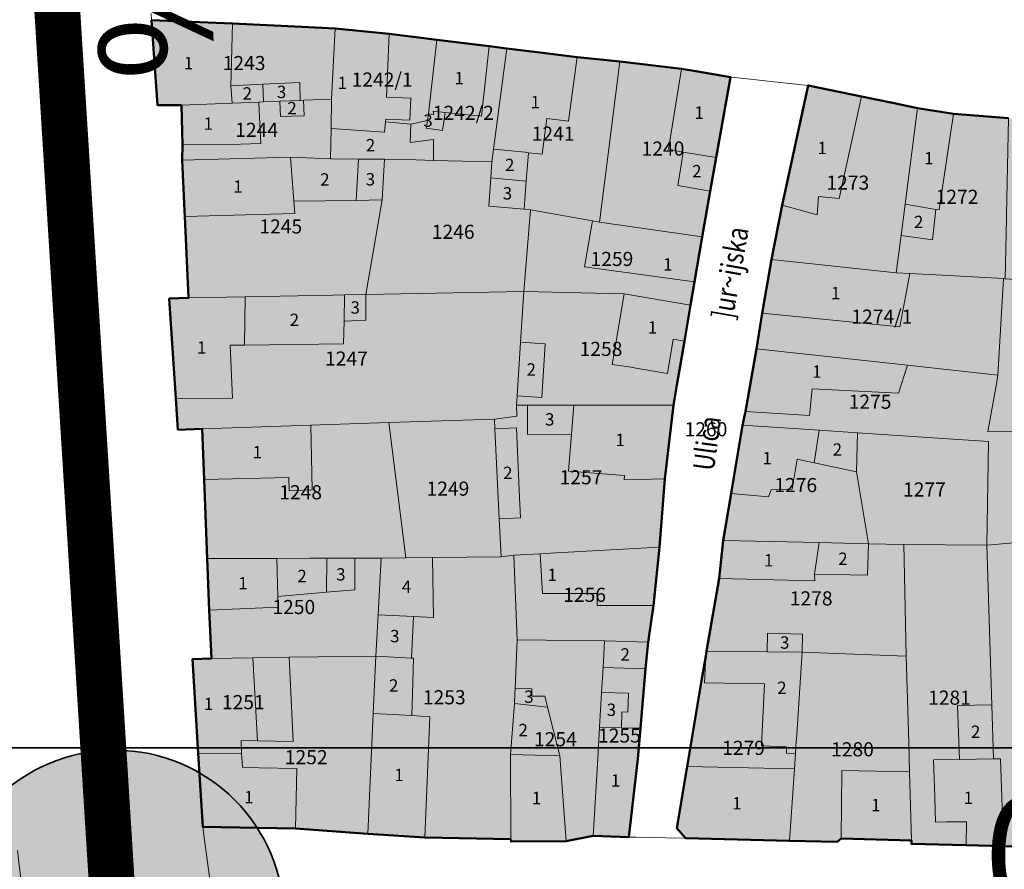
# Model space of a CAD drawing. Units: millimetres. Extents: x 7425750 to 7446347, y 5083608 to 5091000.
# Drawn here: x 7428811 to 7428951, y 5087983 to 5088103 of the extents above; entities that cross this region are included whole.
import ezdxf
from ezdxf.enums import TextEntityAlignment as Align

# ---------------------------------------------------------------- set-up
doc = ezdxf.new("R2010")
doc.units = ezdxf.units.MM
for name, color, linetype, lineweight in [('0 Regulaciona linija', 204, 'Continuous', 50), ('dj-nagib', 7, 'Continuous', 35), ('dj-nivelacija', 5, 'Continuous', 35), ('Senta_DeoParcele_1_1', 252, 'Continuous', 9), ('Senta_Parcela_1', 250, 'Continuous', 9)]:
    doc.layers.add(name, color=color, linetype=linetype, lineweight=lineweight)
for name, color, linetype in [('GLAVNA NASELJSKA SAOBRACAJNICA', 251, 'Continuous'), ('GRANICA BLOKA', 150, 'Continuous'), ('N - PORODICNO STANOVANJE', 2, 'Continuous'), ('Naziv ulice', 7, 'Continuous'), ('ortofoto 10', 7, 'Continuous'), ('Senta_Parcela_1Anno', 252, 'Continuous')]:
    doc.layers.add(name, color=color, linetype=linetype)
doc.layers.add('ortofoto 40', color=7, linetype='Continuous', transparency=0.5)
doc.layers.add('Senta_DeoParcele_1Anno', color=7, linetype='Continuous', true_color=0x42e63b)
doc.layers.get('0').off()
doc.styles.add('Arial', font='arial_0.ttf')
doc.styles.add('GEODEZIJA', font='yusimc.shx')
doc.styles.get("Standard").update_dxf_attribs({"font": 'yuchlv.TTF'})
picture_1 = doc.add_image_def('image1.tif', size_in_pixel=(5625, 7500))
picture_2 = doc.add_image_def('image19.tif', size_in_pixel=(7500, 5000))
picture_3 = doc.add_image_def('image26.tif', size_in_pixel=(7500, 5000))
picture_4 = doc.add_image_def('image52.tif', size_in_pixel=(5625, 7500))

# ---------------------------------------------------------------- blocks, each defined once
blk = doc.blocks.new('ulica')
at = {"layer": 'Naziv ulice', "linetype": 'Continuous', "width": 0.8}
for s, rotation, p in [(']ur~ijska', 80, (-408, 368.89)), ('Ulica', 82, (-410.7, 347.44))]:
    blk.add_text(s, height=3, rotation=rotation, dxfattribs=at).set_placement(p)
blk = doc.blocks.new('0K')
h = blk.add_hatch(color=7)
h.dxf.hatch_style = 1
h.paths.add_polyline_path([(0, 2), (0, 0), (2, 0, 0.414214)])
h.paths.add_polyline_path([(0, 0), (-2, 0, 0.414214), (0, -2)])
at = {"true_color": 0xffffff}
h = blk.add_hatch(color=7, dxfattribs=at)
h.dxf.hatch_style = 1
h.paths.add_polyline_path([(0, 2, 0.414214), (-2, 0), (0, 0)])
h.paths.add_polyline_path([(2, 0), (0, 0), (0, -2, 0.414214)])
at = {"color": 7, "linetype": 'Continuous'}
for p, q in [((0, -3), (0, 3)), ((-3, 0), (3, 0))]:
    blk.add_line(p, q, dxfattribs=at)
blk.add_circle((0, 0), 2, dxfattribs=at)
at = {"linetype": 'Continuous'}
blk.add_attdef('KOTA', (3.008, 0.727), '', height=3, dxfattribs=at)
at = {"color": 176, "linetype": 'Continuous', "true_color": 0x000085}
blk.add_attdef('VISINA', (3.008, -3.023), '', height=2, rotation=0, dxfattribs=at)
blk = doc.blocks.new('nagib_l')
for p, q in [((-10, 0), (-6.061, 0.695)), ((-6.061, -0.695), (-6.061, 0.695)), ((-6.061, 0), (10, 0))]:
    blk.add_line(p, q)
blk.add_lwpolyline([(-10, 0, 0, 1.39, 0), (-6.061, 0, 1.39, 1.39, 0)], format="xyseb")
at = {"style": 'GEODEZIJA'}
blk.add_text('%', height=2, dxfattribs=at).set_placement((4.939, 0.5))
blk.add_attdef('%', text='', height=2, dxfattribs=at).set_placement((3.624, 0.5), align=Align.RIGHT)
blk.add_attdef('DUZINA', text='', height=2, dxfattribs=at).set_placement((1.97, -2.5), align=Align.CENTER)

msp = doc.modelspace()

# ---------------------------------------------------------------- hatches: boundary and pattern name
at = {"layer": 'N - PORODICNO STANOVANJE'}
h = msp.add_hatch(color=256, dxfattribs=at)
h.dxf.hatch_style = 1
h.paths.add_polyline_path([(7428829.68, 5088103.2), (7428841.14, 5088102.69), (7428851, 5088102.22), (7428855.73, 5088102), (7428863.38, 5088101.25), (7428867.17, 5088100.78), (7428870.16, 5088100.39), (7428877.57, 5088099.5), (7428880.07, 5088099.17), (7428884.75, 5088098.6), (7428887.04, 5088098.31), (7428890.02, 5088097.93), (7428896.08, 5088097.32), (7428904.82, 5088096.3), (7428906.85, 5088095.95), (7428911.78, 5088095.1), (7428909.76, 5088083.72), (7428908.91, 5088078.91), (7428907.76, 5088072.45), (7428906.69, 5088066.06), (7428906.13, 5088062.75), (7428905.26, 5088057.66), (7428904.19, 5088051.44), (7428903.7, 5088048.57), (7428902.49, 5088038.15), (7428901.73, 5088028.45), (7428900.89, 5088020.15), (7428900.12, 5088014.95), (7428899.75, 5088011.21), (7428899.02, 5088002.75), (7428898.64, 5087998.4), (7428897.36, 5087987.33), (7428892.33, 5087987.48), (7428888.47, 5087986.73), (7428880.67, 5087986.69), (7428880.62, 5087987.01), (7428868.46, 5087987.26), (7428860.36, 5087987.77), (7428850.11, 5087988.52), (7428836.94, 5087988.8), (7428836.31, 5087999.16), (7428835.49, 5088012.56), (7428838.16, 5088012.65), (7428837.87, 5088019.51), (7428837.57, 5088026.82), (7428837.14, 5088038.03), (7428836.87, 5088045.24), (7428833.43, 5088045.1), (7428833.14, 5088049.53), (7428832.2, 5088063.7), (7428834.94, 5088063.8), (7428834.41, 5088075.35), (7428834.37, 5088076.11), (7428834.32, 5088077.25), (7428834.04, 5088083.33), (7428834.07, 5088085.51), (7428833.91, 5088091.11), (7428830.51, 5088091.14)])
h = msp.add_hatch(color=256, dxfattribs=at)
h.dxf.hatch_style = 1
h.paths.add_polyline_path([(7428922.79, 5088093.94), (7428930.35, 5088092.36), (7428934.98, 5088091.39), (7428938.3, 5088090.7), (7428943.41, 5088089.92), (7428951.22, 5088089.29), (7428956.38, 5088088.88), (7428963.64, 5088088.3), (7428970.57, 5088088.15), (7428975.12, 5088087.76), (7428979.08, 5088087.42), (7428986.47, 5088087.06), (7428994.41, 5088086.49), (7429001.93, 5088085.51), (7429004.2, 5088085.29), (7429006.36, 5088085.27), (7429015.66, 5088085.22), (7429023.16, 5088084.9), (7429025.25, 5088084.79), (7429037.21, 5088083.94), (7429045, 5088083.56), (7429050.9, 5088083.12), (7429061.65, 5088082.25), (7429062.65, 5088082.17), (7429063.09, 5088082.13), (7429063.7, 5088082.08), (7429072.05, 5088080.78), (7429073.5, 5088080.56), (7429077.13, 5088079.99), (7429078.11, 5088079.84), (7429084.97, 5088078.77), (7429084.92, 5088078.42), (7429094.79, 5088077.37), (7429100.41, 5088076.41), (7429107.81, 5088075.14), (7429115.79, 5088073.77), (7429123.26, 5088072.78), (7429130.37, 5088071.84), (7429139.74, 5088070.46), (7429143.7, 5088069.89), (7429151.58, 5088068.62), (7429156.59, 5088067.91), (7429166.27, 5088066.38), (7429168.88, 5088066.21), (7429174.41, 5088065.12), (7429176.36, 5088064.73), (7429189.45, 5088063.39), (7429198.01, 5088062.13), (7429210.15, 5088061.71), (7429217.74, 5088061.2), (7429230.86, 5088061.53), (7429236.2, 5088062.01), (7429243.59, 5088061.75), (7429251.89, 5088061.02), (7429263.62, 5088059.99), (7429273.99, 5088057.85), (7429276.16, 5088057.41), (7429283.94, 5088055.8), (7429287.64, 5088054.8), (7429296.99, 5088052.26), (7429298.932, 5088051.745), (7429303.116, 5088050.636), (7429313.096, 5088047.991), (7429318.278, 5088046.618), (7429324.27, 5088045.03), (7429326.84, 5088044.66), (7429329.07, 5088043.72), (7429330.22, 5088042.07), (7429327.92, 5088025.75), (7429326.87, 5088018.48), (7429326.99, 5088017.26), (7429326.61, 5088013.84), (7429326.44, 5088012.31), (7429324.72, 5087996.69), (7429324.92, 5087996.67), (7429324.55, 5087991.78), (7429324.31, 5087988.77), (7429323.52, 5087976.56), (7429323.38, 5087976.58), (7429322.36, 5087966.72), (7429321.54, 5087958.96), (7429319.94, 5087957.84), (7429314.33, 5087959.02), (7429298.3, 5087962.38), (7429294.37, 5087963.21), (7429286.58, 5087964.61), (7429280.79, 5087965.85), (7429268.77, 5087968.07), (7429265.74, 5087968.63), (7429256.37, 5087970.3), (7429247.17, 5087971.84), (7429238.63, 5087973.27), (7429236.33, 5087973.65), (7429228.44, 5087974.95), (7429219.51, 5087975.65), (7429213.85, 5087976.1), (7429204.08, 5087976.62), (7429196.46, 5087977.15), (7429187.55, 5087977.78), (7429178.55, 5087978.49), (7429174.72, 5087978.8), (7429142.67, 5087980.61), (7429134.54, 5087981), (7429133.576, 5087981.045), (7429130.28, 5087981.2), (7429116.32, 5087981.87), (7429111.64, 5087982.09), (7429100.76, 5087982.37), (7429096.06, 5087982.49), (7429096.07, 5087982.67), (7429088.22, 5087983.06), (7429079.83, 5087983.54), (7429079.76, 5087982.94), (7429070.65, 5087983.17), (7429067.79, 5087983.22), (7429059.63, 5087983.42), (7429057.33, 5087983.48), (7429053.07, 5087983.58), (7429044.77, 5087983.75), (7429041.61, 5087983.81), (7429031.3, 5087984.07), (7429028.9, 5087984.14), (7429019.66, 5087984.37), (7429011.41, 5087984.58), (7429008.32, 5087984.68), (7429005.4, 5087984.74), (7428996.35, 5087984.97), (7428989.35, 5087985.11), (7428988.35, 5087985.13), (7428981.47, 5087985.33), (7428971.43, 5087985.56), (7428966.81, 5087985.62), (7428966.77, 5087986.62), (7428959.17, 5087986.4), (7428958.84, 5087985.8), (7428950.51, 5087986.03), (7428945.2, 5087986.16), (7428937.44, 5087986.35), (7428937.45, 5087986.82), (7428927.47, 5087987.12), (7428926.92, 5087986.64), (7428920.15, 5087986.78), (7428905.42, 5087987.15), (7428904.16, 5087988.58), (7428905.63, 5087997.33), (7428907.77, 5088010.04), (7428908.27, 5088012.96), (7428908.39, 5088013.68), (7428910.16, 5088023.98), (7428910.76, 5088029.39), (7428911.88, 5088036.03), (7428913.51, 5088045.74), (7428913.91, 5088047.7), (7428915.46, 5088056.59), (7428916.26, 5088061.62), (7428917.58, 5088069.26), (7428919.11, 5088076.96)])

# ---------------------------------------------------------------- linework, layer by layer
at = {"layer": '0 Regulaciona linija'}
msp.add_lwpolyline([(7428829.68, 5088103.2), (7428841.14, 5088102.69), (7428851, 5088102.22), (7428855.73, 5088102), (7428863.38, 5088101.25), (7428867.17, 5088100.78), (7428870.16, 5088100.39), (7428877.57, 5088099.5), (7428880.07, 5088099.17), (7428884.75, 5088098.6), (7428887.04, 5088098.31), (7428890.02, 5088097.93), (7428896.08, 5088097.32), (7428904.82, 5088096.3), (7428906.85, 5088095.95), (7428911.78, 5088095.1), (7428909.76, 5088083.72), (7428908.91, 5088078.91), (7428907.76, 5088072.45), (7428906.69, 5088066.06), (7428906.13, 5088062.75), (7428905.26, 5088057.66), (7428904.19, 5088051.44), (7428903.7, 5088048.57), (7428902.49, 5088038.15), (7428901.73, 5088028.45), (7428900.89, 5088020.15), (7428900.12, 5088014.95), (7428899.75, 5088011.21), (7428899.02, 5088002.75), (7428898.64, 5087998.4), (7428897.36, 5087987.33), (7428892.33, 5087987.48), (7428888.47, 5087986.73), (7428880.67, 5087986.69), (7428880.62, 5087987.01), (7428868.46, 5087987.26), (7428860.36, 5087987.77), (7428850.11, 5087988.52), (7428836.94, 5087988.8), (7428836.31, 5087999.16), (7428835.49, 5088012.56), (7428838.16, 5088012.65), (7428837.87, 5088019.51), (7428837.57, 5088026.82), (7428837.14, 5088038.03), (7428836.87, 5088045.24), (7428833.43, 5088045.1), (7428833.14, 5088049.53), (7428832.2, 5088063.7), (7428834.94, 5088063.8), (7428834.41, 5088075.35), (7428834.37, 5088076.11), (7428834.32, 5088077.25), (7428834.04, 5088083.33), (7428834.07, 5088085.51), (7428833.91, 5088091.11), (7428830.51, 5088091.14)], close=True, dxfattribs=at)
msp.add_lwpolyline([(7428958.84, 5087985.8), (7428950.51, 5087986.03), (7428945.2, 5087986.16), (7428937.44, 5087986.35), (7428937.45, 5087986.82), (7428927.47, 5087987.12), (7428926.92, 5087986.64), (7428920.15, 5087986.78), (7428905.42, 5087987.15), (7428904.16, 5087988.58), (7428905.63, 5087997.33), (7428907.77, 5088010.04), (7428908.27, 5088012.96), (7428908.39, 5088013.68), (7428910.16, 5088023.98), (7428910.76, 5088029.39), (7428911.88, 5088036.03), (7428913.51, 5088045.74), (7428913.91, 5088047.7), (7428915.46, 5088056.59), (7428916.26, 5088061.62), (7428917.58, 5088069.26), (7428919.11, 5088076.96), (7428922.79, 5088093.94), (7428930.35, 5088092.36), (7428934.98, 5088091.39), (7428938.3, 5088090.7), (7428943.41, 5088089.92), (7428951.22, 5088089.29)], dxfattribs=at)
at = {"layer": 'GLAVNA NASELJSKA SAOBRACAJNICA', "const_width": 6.5}
msp.add_lwpolyline([(7428824.504, 5087973.352), (7428814.58, 5088132.241), (7428807.266, 5088303.707), (7428803.069, 5088409.875), (7428799.906, 5088515.106), (7428801.474, 5088538.081), (7428814.011, 5088588.209)], dxfattribs=at)
at = {"layer": 'GRANICA BLOKA', "ltscale": 2, "const_width": 1}
msp.add_lwpolyline([(7428824.491, 5087976.709), (7428816.079, 5088110.569), (7428806.326, 5088332.023), (7428899.935, 5088307.723), (7428966.622, 5088278.227), (7429246.032, 5088201.16), (7429342.036, 5088174.712), (7429351.748, 5088173.127), (7429356.307, 5088170.749), (7429348.972, 5088133.13), (7429342.866, 5088077.7), (7429339.005, 5088043.299), (7429332.537, 5087999.551), (7429329.456, 5087969.442), (7429325.187, 5087947.448)], dxfattribs=at)
at = {"layer": 'Senta_DeoParcele_1_1'}
for points in [[(7428840.92, 5088093.88), (7428841.1, 5088091.41), (7428833.91, 5088091.11), (7428830.51, 5088091.14), (7428829.68, 5088103.2), (7428841.14, 5088102.69)], [(7428862.87, 5088088.75), (7428862.71, 5088087.29), (7428855.14, 5088087.83), (7428855.22, 5088092), (7428855.73, 5088102), (7428863.38, 5088101.25), (7428863.013, 5088092.257), (7428866.45, 5088092.12), (7428866.3, 5088089.02), (7428862.887, 5088089.16)], [(7428871.33, 5088090.08), (7428869.62, 5088090.27), (7428869.71, 5088089.8), (7428868.96, 5088089.89), (7428870.16, 5088100.39), (7428877.57, 5088099.5), (7428876.48, 5088089.57)], [(7428883.14, 5088084.39), (7428882.68, 5088084.44), (7428878.18, 5088084.9), (7428880.07, 5088099.17), (7428884.75, 5088098.6), (7428887.04, 5088098.31), (7428890.02, 5088097.93), (7428889.09, 5088090.99), (7428888.8, 5088088.84), (7428885.75, 5088089.26), (7428885.06, 5088084.19)], [(7428909.76, 5088083.72), (7428905.07, 5088084.48), (7428903.01, 5088084.9), (7428904.82, 5088096.3), (7428906.85, 5088095.95), (7428911.78, 5088095.1)], [(7428845.56, 5088091.6), (7428844.91, 5088091.57), (7428841.1, 5088091.41), (7428840.92, 5088093.88), (7428845.45, 5088094.1)], [(7428850.76, 5088091.81), (7428847.87, 5088091.69), (7428845.56, 5088091.6), (7428845.45, 5088094.1), (7428850.69, 5088094.36)], [(7428930.35, 5088092.36), (7428927.19, 5088077.9), (7428924.26, 5088078.16), (7428924.06, 5088075.56), (7428919.11, 5088076.96), (7428922.79, 5088093.94)], [(7428833.91, 5088091.11), (7428841.1, 5088091.41), (7428844.91, 5088091.57), (7428845, 5088089.42), (7428845.16, 5088085.7), (7428842.32, 5088085.61), (7428834.07, 5088085.51)], [(7428847.87, 5088091.69), (7428850.76, 5088091.81), (7428851.23, 5088091.83), (7428851.32, 5088089.61), (7428847.96, 5088089.54)], [(7428940.91, 5088076.34), (7428936.55, 5088077.09), (7428938.3, 5088090.7), (7428943.41, 5088089.92), (7428941.38, 5088076.26)], [(7428871.33, 5088090.08), (7428870.96, 5088087.55), (7428868.64, 5088087.85), (7428868.81, 5088088.93), (7428868.96, 5088089.89), (7428869.71, 5088089.8), (7428869.62, 5088090.27)], [(7428862.74, 5088083.48), (7428859.04, 5088083.49), (7428855.06, 5088083.5), (7428855.14, 5088087.83), (7428862.71, 5088087.29), (7428862.87, 5088088.75), (7428866.44, 5088088.42), (7428866.36, 5088085.83), (7428869.69, 5088086.26), (7428869.69, 5088083.3), (7428866, 5088083.4)], [(7428849.86, 5088077.49), (7428849.98, 5088075.75), (7428834.41, 5088075.35), (7428834.37, 5088076.11), (7428834.32, 5088077.25), (7428834.04, 5088083.33), (7428849.41, 5088083.75)], [(7428855.06, 5088083.5), (7428859.04, 5088083.49), (7428858.7, 5088077.63), (7428849.86, 5088077.49), (7428849.41, 5088083.75)], [(7428883.14, 5088084.39), (7428882.82, 5088080.34), (7428877.79, 5088080.81), (7428877.94, 5088083.08), (7428878.18, 5088084.9), (7428882.68, 5088084.44)], [(7428909.76, 5088083.72), (7428908.91, 5088078.91), (7428904.34, 5088079.74), (7428904.6, 5088081.42), (7428905.07, 5088084.48)], [(7428862.74, 5088083.48), (7428862.4, 5088077.69), (7428858.7, 5088077.63), (7428859.04, 5088083.49)], [(7428882.82, 5088080.34), (7428882.51, 5088076.36), (7428877.53, 5088076.82), (7428877.79, 5088080.81)], [(7428940.91, 5088076.34), (7428940.42, 5088072.05), (7428935.98, 5088072.62), (7428936.55, 5088077.09)], [(7428907.76, 5088072.45), (7428906.69, 5088066.06), (7428891.07, 5088068.2), (7428892.23, 5088074.7), (7428893.22, 5088074.52)], [(7428937.2, 5088067.25), (7428935.78, 5088059.68), (7428916.26, 5088061.62), (7428917.58, 5088069.26), (7428935.3, 5088067.35)], [(7428856.99, 5088060.49), (7428856.89, 5088057.28), (7428842.85, 5088057.1), (7428842.95, 5088063.95), (7428855.38, 5088064.18), (7428857.06, 5088064.21)], [(7428856.99, 5088060.49), (7428857.06, 5088064.21), (7428860.08, 5088064.27), (7428860.09, 5088060.62)], [(7428906.13, 5088062.75), (7428905.26, 5088057.66), (7428903.68, 5088057.93), (7428902.85, 5088053.08), (7428898.35, 5088053.85), (7428897.72, 5088053.96), (7428894.99, 5088054.36), (7428895.22, 5088055.68), (7428896.7, 5088064.36)], [(7428842.85, 5088057.1), (7428840.83, 5088057.07), (7428841.16, 5088049.58), (7428833.14, 5088049.53), (7428832.2, 5088063.7), (7428834.94, 5088063.8), (7428842.95, 5088063.95)], [(7428885.51, 5088057.3), (7428885.03, 5088049.68), (7428881.53, 5088049.91), (7428882.02, 5088057.52)], [(7428936.89, 5088054.24), (7428935.6, 5088050.27), (7428923.37, 5088050.89), (7428922.99, 5088047.13), (7428913.91, 5088047.7), (7428915.46, 5088056.59)], [(7428889.25, 5088044.45), (7428883, 5088044.4), (7428883, 5088048.58), (7428889.58, 5088048.58)], [(7428889.25, 5088044.45), (7428889.58, 5088048.58), (7428903.7, 5088048.57), (7428902.49, 5088038.15), (7428896.7, 5088037.98), (7428896.75, 5088038.6), (7428888.83, 5088039.21)], [(7428852.27, 5088045.75), (7428852.47, 5088036.56), (7428849.21, 5088036.44), (7428849.14, 5088038.32), (7428837.14, 5088038.03), (7428836.87, 5088045.24)], [(7428882.01, 5088032.62), (7428878.99, 5088032.48), (7428878.38, 5088045.24), (7428881.43, 5088045.38), (7428881.83, 5088036.51)], [(7428924.37, 5088045.02), (7428923.67, 5088040.39), (7428921.24, 5088040.9), (7428920.52, 5088036.66), (7428917.54, 5088036.56), (7428917.2, 5088035.58), (7428911.88, 5088036.03), (7428913.51, 5088045.74)], [(7428923.67, 5088040.39), (7428924.37, 5088045.02), (7428929.82, 5088044.66), (7428929.68, 5088039.12)], [(7428924.36, 5088029.08), (7428923.72, 5088024.63), (7428923.73, 5088023.68), (7428910.16, 5088023.98), (7428910.76, 5088029.39)], [(7428901.73, 5088028.45), (7428900.89, 5088020.15), (7428892.86, 5088020.15), (7428892.86, 5088021.85), (7428889.78, 5088021.85), (7428885.12, 5088021.85), (7428884.8, 5088027.51), (7428887.04, 5088027.63)], [(7428923.72, 5088024.63), (7428924.36, 5088029.08), (7428931.35, 5088028.93), (7428931.22, 5088024.48)], [(7428847.59, 5088021.43), (7428847.63, 5088019.91), (7428837.87, 5088019.51), (7428837.57, 5088026.82), (7428847.46, 5088026.85)], [(7428854.5, 5088022.04), (7428847.59, 5088021.43), (7428847.46, 5088026.85), (7428852.06, 5088026.86), (7428854.56, 5088026.87)], [(7428854.5, 5088022.04), (7428854.56, 5088026.87), (7428858.53, 5088026.88), (7428858.51, 5088022.39)], [(7428866.84, 5088018.6), (7428861.82, 5088018.86), (7428862.25, 5088026.89), (7428865.73, 5088026.93), (7428869.52, 5088026.98), (7428869.68, 5088018.45)], [(7428866.84, 5088018.6), (7428866.54, 5088012.71), (7428861.5, 5088012.97), (7428861.82, 5088018.86)], [(7428900.12, 5088014.95), (7428899.75, 5088011.21), (7428893.71, 5088011.38), (7428893.93, 5088015.18)], [(7428921.95, 5088013.54), (7428917.01, 5088013.59), (7428917.02, 5088016.25), (7428922.02, 5088016.09)], [(7428842.45, 5087999.24), (7428836.31, 5087999.16), (7428835.49, 5088012.56), (7428838.16, 5088012.65), (7428844.05, 5088012.74), (7428844.73, 5088000.98), (7428842.38, 5088001.03)], [(7428866.54, 5088012.71), (7428866.84, 5088012.69), (7428866.68, 5088007.59), (7428866.59, 5088004.59), (7428861.13, 5088004.87), (7428861.5, 5088012.97)], [(7428917.01, 5088013.59), (7428921.95, 5088013.54), (7428921.13, 5088001.18), (7428921.12, 5088000.93), (7428921.06, 5088000.09), (7428921, 5087999.19), (7428919.72, 5087999.23), (7428919.75, 5088000.13), (7428916.17, 5088000.25), (7428916.23, 5088001.35), (7428916.63, 5088009.08), (7428908.08, 5088009.18), (7428908.27, 5088012.96), (7428908.39, 5088013.68)], [(7428885.85, 5088005.76), (7428881.14, 5088006.25), (7428881.2, 5088007.65), (7428881.23, 5088008.42), (7428883.6, 5088008.33), (7428883.63, 5088007.33), (7428885.46, 5088007.3)], [(7428896.32, 5088002.83), (7428893.22, 5088002.93), (7428893.51, 5088007.85), (7428897.32, 5088007.74), (7428897.24, 5088005.06), (7428896.39, 5088005.08)], [(7428885.85, 5088005.76), (7428887.59, 5087998.84), (7428880.61, 5087999.05), (7428881.14, 5088006.25)], [(7428949.09, 5087998.44), (7428944.28, 5087998.35), (7428944, 5088005.98), (7428948.84, 5088006.1)], [(7428866.59, 5088004.59), (7428869.16, 5088004.4), (7428868.46, 5087987.26), (7428860.36, 5087987.77), (7428861.13, 5088004.87)], [(7428896.32, 5088002.83), (7428899.02, 5088002.75), (7428898.64, 5087998.4), (7428897.36, 5087987.33), (7428892.33, 5087987.48), (7428892.96, 5087998.46), (7428893.22, 5088002.93)], [(7428836.31, 5087999.16), (7428842.45, 5087999.24), (7428842.58, 5087997.23), (7428844.93, 5087997.16), (7428850.27, 5087997.07), (7428850.11, 5087988.52), (7428836.94, 5087988.8)], [(7428887.59, 5087998.84), (7428888.47, 5087986.73), (7428880.67, 5087986.69), (7428880.62, 5087987.01), (7428880.61, 5087999.05)], [(7428944.28, 5087998.35), (7428949.09, 5087998.44), (7428950.08, 5087998.42), (7428950.51, 5087986.03), (7428945.2, 5087986.16), (7428945.28, 5087989.5), (7428942.41, 5087989.47), (7428940.86, 5087989.46), (7428940.75, 5087993), (7428940.58, 5087998.28)], [(7428920.86, 5087997), (7428920.15, 5087986.78), (7428905.42, 5087987.15), (7428904.16, 5087988.58), (7428905.63, 5087997.33)], [(7428937.18, 5087996.58), (7428937.45, 5087986.82), (7428927.47, 5087987.12), (7428927.56, 5087996.79)]]:
    msp.add_lwpolyline(points, close=True, dxfattribs=at)
at = {"layer": 'Senta_Parcela_1'}
for points in [[(7428951.22, 5088089.29), (7428943.41, 5088089.92), (7428938.3, 5088090.7), (7428934.98, 5088091.39), (7428930.35, 5088092.36), (7428922.79, 5088093.94), (7428921.49, 5088094.08), (7428912.82, 5088094.99), (7428911.78, 5088095.1), (7428906.85, 5088095.95), (7428904.82, 5088096.3), (7428896.08, 5088097.32), (7428890.02, 5088097.93), (7428887.04, 5088098.31), (7428884.75, 5088098.6), (7428880.07, 5088099.17), (7428877.57, 5088099.5), (7428870.16, 5088100.39), (7428867.17, 5088100.78), (7428863.38, 5088101.25), (7428855.73, 5088102), (7428851, 5088102.22), (7428841.14, 5088102.69), (7428829.68, 5088103.2), (7428829.61, 5088104.15)], [(7428829.61, 5088104.15), (7428829.68, 5088103.2), (7428830.51, 5088091.14), (7428833.91, 5088091.11), (7428834.07, 5088085.51), (7428834.04, 5088083.33), (7428834.32, 5088077.25), (7428834.37, 5088076.11), (7428834.41, 5088075.35), (7428834.94, 5088063.8), (7428832.2, 5088063.7), (7428833.14, 5088049.53), (7428833.43, 5088045.1), (7428836.87, 5088045.24), (7428837.14, 5088038.03), (7428837.57, 5088026.82), (7428837.87, 5088019.51), (7428838.16, 5088012.65), (7428835.49, 5088012.56), (7428836.31, 5087999.16), (7428836.94, 5087988.8), (7428837.15, 5087987.23), (7428837.43, 5087985.19), (7428837.71, 5087983.05), (7428838.26, 5087979.01)], [(7428838.26, 5087979.01), (7428837.71, 5087983.05), (7428837.43, 5087985.19), (7428837.15, 5087987.23), (7428836.94, 5087988.8), (7428850.11, 5087988.52), (7428860.36, 5087987.77), (7428868.46, 5087987.26), (7428880.62, 5087987.01), (7428880.67, 5087986.69), (7428888.47, 5087986.73), (7428892.33, 5087987.48), (7428897.36, 5087987.33), (7428898.39, 5087987.31), (7428902.57, 5087987.22), (7428905.42, 5087987.15), (7428920.15, 5087986.78), (7428926.92, 5087986.64), (7428927.47, 5087987.12), (7428937.45, 5087986.82), (7428937.44, 5087986.35), (7428945.2, 5087986.16), (7428950.51, 5087986.03), (7428958.84, 5087985.8)], [(7428810.69, 5087985.41), (7428812.79, 5087967.24), (7428812.97, 5087965.69), (7428797.49, 5087965.73)], [(7428812.79, 5087967.24), (7428810.69, 5087985.41)]]:
    msp.add_lwpolyline(points, dxfattribs=at)
for points in [[(7428855.73, 5088102), (7428855.22, 5088092), (7428851.23, 5088091.83), (7428850.76, 5088091.81), (7428847.87, 5088091.69), (7428845.56, 5088091.6), (7428844.91, 5088091.57), (7428841.1, 5088091.41), (7428833.91, 5088091.11), (7428830.51, 5088091.14), (7428829.68, 5088103.2), (7428841.14, 5088102.69), (7428851, 5088102.22)], [(7428870.16, 5088100.39), (7428868.96, 5088089.89), (7428868.81, 5088088.93), (7428866.44, 5088088.42), (7428862.87, 5088088.75), (7428862.71, 5088087.29), (7428855.14, 5088087.83), (7428855.22, 5088092), (7428855.73, 5088102), (7428863.38, 5088101.25), (7428867.17, 5088100.78)], [(7428880.07, 5088099.17), (7428878.18, 5088084.9), (7428877.94, 5088083.08), (7428869.69, 5088083.3), (7428866, 5088083.4), (7428862.74, 5088083.48), (7428859.04, 5088083.49), (7428855.06, 5088083.5), (7428855.14, 5088087.83), (7428862.71, 5088087.29), (7428862.87, 5088088.75), (7428866.44, 5088088.42), (7428868.81, 5088088.93), (7428868.96, 5088089.89), (7428870.16, 5088100.39), (7428877.57, 5088099.5)], [(7428896.08, 5088097.32), (7428894.25, 5088082.73), (7428893.22, 5088074.52), (7428892.23, 5088074.7), (7428883.42, 5088076.27), (7428882.51, 5088076.36), (7428877.53, 5088076.82), (7428877.79, 5088080.81), (7428877.94, 5088083.08), (7428878.18, 5088084.9), (7428880.07, 5088099.17), (7428884.75, 5088098.6), (7428887.04, 5088098.31), (7428890.02, 5088097.93)], [(7428911.78, 5088095.1), (7428909.76, 5088083.72), (7428908.91, 5088078.91), (7428907.76, 5088072.45), (7428893.22, 5088074.52), (7428894.25, 5088082.73), (7428896.08, 5088097.32), (7428904.82, 5088096.3), (7428906.85, 5088095.95)], [(7428922.79, 5088093.94), (7428919.11, 5088076.96), (7428917.58, 5088069.26), (7428916.26, 5088061.62), (7428915.46, 5088056.59), (7428913.91, 5088047.7), (7428913.51, 5088045.74), (7428911.88, 5088036.03), (7428910.76, 5088029.39), (7428910.16, 5088023.98), (7428908.39, 5088013.68), (7428908.27, 5088012.96), (7428907.77, 5088010.04), (7428905.63, 5087997.33), (7428904.16, 5087988.58), (7428905.42, 5087987.15), (7428902.57, 5087987.22), (7428898.39, 5087987.31), (7428897.36, 5087987.33), (7428898.64, 5087998.4), (7428899.02, 5088002.75), (7428899.75, 5088011.21), (7428900.12, 5088014.95), (7428900.89, 5088020.15), (7428901.73, 5088028.45), (7428902.49, 5088038.15), (7428903.7, 5088048.57), (7428904.19, 5088051.44), (7428905.26, 5088057.66), (7428906.13, 5088062.75), (7428906.69, 5088066.06), (7428907.76, 5088072.45), (7428908.91, 5088078.91), (7428909.76, 5088083.72), (7428911.78, 5088095.1), (7428912.82, 5088094.99), (7428921.49, 5088094.08)], [(7428938.3, 5088090.7), (7428936.55, 5088077.09), (7428935.98, 5088072.62), (7428935.3, 5088067.35), (7428917.58, 5088069.26), (7428919.11, 5088076.96), (7428922.79, 5088093.94), (7428930.35, 5088092.36), (7428934.98, 5088091.39)], [(7428855.14, 5088087.83), (7428855.06, 5088083.5), (7428849.41, 5088083.75), (7428834.04, 5088083.33), (7428834.07, 5088085.51), (7428833.91, 5088091.11), (7428841.1, 5088091.41), (7428844.91, 5088091.57), (7428845.56, 5088091.6), (7428847.87, 5088091.69), (7428850.76, 5088091.81), (7428851.23, 5088091.83), (7428855.22, 5088092)], [(7428951.22, 5088089.29), (7428950.93, 5088075.58), (7428950.91, 5088075.06), (7428950.73, 5088066.52), (7428950.49, 5088066.53), (7428941.8, 5088067), (7428937.2, 5088067.25), (7428935.3, 5088067.35), (7428935.98, 5088072.62), (7428936.55, 5088077.09), (7428938.3, 5088090.7), (7428943.41, 5088089.92)], [(7428855.06, 5088083.5), (7428859.04, 5088083.49), (7428862.74, 5088083.48), (7428862.4, 5088077.69), (7428860.08, 5088064.27), (7428857.06, 5088064.21), (7428855.38, 5088064.18), (7428842.95, 5088063.95), (7428834.94, 5088063.8), (7428834.41, 5088075.35), (7428834.37, 5088076.11), (7428834.32, 5088077.25), (7428834.04, 5088083.33), (7428849.41, 5088083.75)], [(7428877.94, 5088083.08), (7428877.79, 5088080.81), (7428877.53, 5088076.82), (7428882.51, 5088076.36), (7428883.42, 5088076.27), (7428882.48, 5088064.69), (7428860.08, 5088064.27), (7428862.4, 5088077.69), (7428862.74, 5088083.48), (7428866, 5088083.4), (7428869.69, 5088083.3)], [(7428893.22, 5088074.52), (7428907.76, 5088072.45), (7428906.69, 5088066.06), (7428906.13, 5088062.75), (7428896.7, 5088064.36), (7428882.48, 5088064.69), (7428883.42, 5088076.27), (7428892.23, 5088074.7)], [(7428935.3, 5088067.35), (7428937.2, 5088067.25), (7428941.8, 5088067), (7428950.49, 5088066.53), (7428949.68, 5088052.83), (7428936.89, 5088054.24), (7428915.46, 5088056.59), (7428916.26, 5088061.62), (7428917.58, 5088069.26)], [(7428950.73, 5088066.52), (7428955.8, 5088066.19), (7428962.64, 5088065.74), (7428962.42, 5088063.07), (7428960.83, 5088044.69), (7428948.27, 5088044.86), (7428949.51, 5088051.6), (7428949.68, 5088052.83), (7428950.49, 5088066.53)], [(7428881.45, 5088048.58), (7428881.47, 5088047), (7428878.32, 5088046.6), (7428863.35, 5088046.11), (7428852.27, 5088045.75), (7428836.87, 5088045.24), (7428833.43, 5088045.1), (7428833.14, 5088049.53), (7428832.2, 5088063.7), (7428834.94, 5088063.8), (7428842.95, 5088063.95), (7428855.38, 5088064.18), (7428857.06, 5088064.21), (7428860.08, 5088064.27), (7428882.48, 5088064.69), (7428882.02, 5088057.52), (7428881.53, 5088049.91)], [(7428906.13, 5088062.75), (7428905.26, 5088057.66), (7428904.19, 5088051.44), (7428903.7, 5088048.57), (7428889.58, 5088048.58), (7428883, 5088048.58), (7428881.45, 5088048.58), (7428881.53, 5088049.91), (7428882.02, 5088057.52), (7428882.48, 5088064.69), (7428896.7, 5088064.36)], [(7428949.68, 5088052.83), (7428949.51, 5088051.6), (7428948.27, 5088044.86), (7428960.83, 5088044.69), (7428959.62, 5088029.72), (7428948.12, 5088028.74), (7428948.37, 5088043.43), (7428929.82, 5088044.66), (7428924.37, 5088045.02), (7428913.51, 5088045.74), (7428913.91, 5088047.7), (7428915.46, 5088056.59), (7428936.89, 5088054.24)], [(7428903.7, 5088048.57), (7428902.49, 5088038.15), (7428901.73, 5088028.45), (7428887.04, 5088027.63), (7428884.8, 5088027.51), (7428881.05, 5088027.3), (7428879.25, 5088027.09), (7428878.99, 5088032.48), (7428878.38, 5088045.24), (7428878.32, 5088046.6), (7428881.47, 5088047), (7428881.45, 5088048.58), (7428883, 5088048.58), (7428889.58, 5088048.58)], [(7428865.73, 5088026.93), (7428862.25, 5088026.89), (7428858.53, 5088026.88), (7428854.56, 5088026.87), (7428852.06, 5088026.86), (7428847.46, 5088026.85), (7428837.57, 5088026.82), (7428837.14, 5088038.03), (7428836.87, 5088045.24), (7428852.27, 5088045.75), (7428863.35, 5088046.11)], [(7428879.25, 5088027.09), (7428869.52, 5088026.98), (7428865.73, 5088026.93), (7428863.35, 5088046.11), (7428878.32, 5088046.6), (7428878.38, 5088045.24), (7428878.99, 5088032.48)], [(7428929.82, 5088044.66), (7428929.68, 5088039.12), (7428931.35, 5088028.93), (7428924.36, 5088029.08), (7428910.76, 5088029.39), (7428911.88, 5088036.03), (7428913.51, 5088045.74), (7428924.37, 5088045.02)], [(7428948.12, 5088028.74), (7428936.39, 5088028.82), (7428931.35, 5088028.93), (7428929.68, 5088039.12), (7428929.82, 5088044.66), (7428948.37, 5088043.43)], [(7428931.35, 5088028.93), (7428936.39, 5088028.82), (7428936.72, 5088012.99), (7428921.95, 5088013.54), (7428917.01, 5088013.59), (7428908.39, 5088013.68), (7428910.16, 5088023.98), (7428910.76, 5088029.39), (7428924.36, 5088029.08)], [(7428965.79, 5088007.99), (7428965.98, 5088003.76), (7428966.77, 5087986.62), (7428959.17, 5087986.4), (7428958.84, 5087985.8), (7428950.51, 5087986.03), (7428950.08, 5087998.42), (7428949.09, 5087998.44), (7428948.84, 5088006.1), (7428948.12, 5088028.74), (7428959.62, 5088029.72), (7428964.76, 5088030.32), (7428965.53, 5088013.56), (7428965.66, 5088010.67)], [(7428900.12, 5088014.95), (7428893.93, 5088015.18), (7428881.51, 5088015.28), (7428881.05, 5088027.3), (7428884.8, 5088027.51), (7428887.04, 5088027.63), (7428901.73, 5088028.45), (7428900.89, 5088020.15)], [(7428948.12, 5088028.74), (7428948.84, 5088006.1), (7428949.09, 5087998.44), (7428950.08, 5087998.42), (7428950.51, 5087986.03), (7428945.2, 5087986.16), (7428937.44, 5087986.35), (7428937.45, 5087986.82), (7428937.18, 5087996.58), (7428937.06, 5088000.67), (7428936.72, 5088012.99), (7428936.39, 5088028.82)], [(7428861.5, 5088012.97), (7428849.2, 5088012.82), (7428844.05, 5088012.74), (7428838.16, 5088012.65), (7428837.87, 5088019.51), (7428837.57, 5088026.82), (7428847.46, 5088026.85), (7428852.06, 5088026.86), (7428854.56, 5088026.87), (7428858.53, 5088026.88), (7428862.25, 5088026.89), (7428861.82, 5088018.86)], [(7428881.51, 5088015.28), (7428881.23, 5088008.42), (7428881.2, 5088007.65), (7428881.14, 5088006.25), (7428880.61, 5087999.05), (7428880.62, 5087987.01), (7428868.46, 5087987.26), (7428860.36, 5087987.77), (7428861.13, 5088004.87), (7428861.5, 5088012.97), (7428861.82, 5088018.86), (7428862.25, 5088026.89), (7428865.73, 5088026.93), (7428869.52, 5088026.98), (7428879.25, 5088027.09), (7428881.05, 5088027.3)], [(7428893.93, 5088015.18), (7428893.71, 5088011.38), (7428893.51, 5088007.85), (7428893.22, 5088002.93), (7428892.96, 5087998.46), (7428892.33, 5087987.48), (7428888.47, 5087986.73), (7428880.67, 5087986.69), (7428880.62, 5087987.01), (7428880.61, 5087999.05), (7428881.14, 5088006.25), (7428881.2, 5088007.65), (7428881.23, 5088008.42), (7428881.51, 5088015.28)], [(7428900.12, 5088014.95), (7428899.75, 5088011.21), (7428899.02, 5088002.75), (7428898.64, 5087998.4), (7428897.36, 5087987.33), (7428892.33, 5087987.48), (7428892.96, 5087998.46), (7428893.22, 5088002.93), (7428893.51, 5088007.85), (7428893.71, 5088011.38), (7428893.93, 5088015.18)], [(7428836.31, 5087999.16), (7428835.49, 5088012.56), (7428838.16, 5088012.65), (7428844.05, 5088012.74), (7428849.2, 5088012.82), (7428849.78, 5088000.88), (7428844.73, 5088000.98), (7428842.38, 5088001.03), (7428842.45, 5087999.24)], [(7428860.36, 5087987.77), (7428850.11, 5087988.52), (7428836.94, 5087988.8), (7428836.31, 5087999.16), (7428842.45, 5087999.24), (7428842.38, 5088001.03), (7428844.73, 5088000.98), (7428849.78, 5088000.88), (7428849.2, 5088012.82), (7428861.5, 5088012.97), (7428861.13, 5088004.87)], [(7428921.95, 5088013.54), (7428921.13, 5088001.18), (7428921.12, 5088000.93), (7428921.06, 5088000.09), (7428921, 5087999.19), (7428920.86, 5087997), (7428920.15, 5087986.78), (7428905.42, 5087987.15), (7428904.16, 5087988.58), (7428905.63, 5087997.33), (7428907.77, 5088010.04), (7428908.27, 5088012.96), (7428908.39, 5088013.68), (7428917.01, 5088013.59)], [(7428936.72, 5088012.99), (7428937.06, 5088000.67), (7428937.18, 5087996.58), (7428937.45, 5087986.82), (7428927.47, 5087987.12), (7428926.92, 5087986.64), (7428920.15, 5087986.78), (7428920.86, 5087997), (7428921, 5087999.19), (7428921.06, 5088000.09), (7428921.12, 5088000.93), (7428921.13, 5088001.18), (7428921.95, 5088013.54)]]:
    msp.add_lwpolyline(points, close=True, dxfattribs=at)

# ---------------------------------------------------------------- block references
at = {"layer": 'dj-nagib'}
for p, xscale, yscale, zscale, rotation in [((7428815.374, 5088153.69), 8.000000000003084, 8.000000000003084, 8.000000000003084, 273.0000000004219), ((7428830.802, 5087912.094), 7.999999999954108, 7.999999999954108, 7.999999999954108, 275.9999999968728)]:
    msp.add_blockref('nagib_l', p, dxfattribs=dict(at, xscale=xscale, yscale=yscale, zscale=zscale, rotation=rotation))
at = {"layer": 'dj-nagib', "xscale": 7.999999999669099, "yscale": 7.999999999669099, "zscale": 7.999999999669099, "rotation": 358.9999999999587}
msp.add_blockref('nagib_l', (7428960.954, 5087972.868), dxfattribs=at).add_auto_attribs({'%': '0.05', 'DUZINA': '273.00'})
at = {"layer": 'dj-nivelacija', "xscale": 12, "yscale": 12, "zscale": 12}
msp.add_blockref('0K', (7428824.484, 5087975.646), dxfattribs=at).add_auto_attribs({'VISINA': '81.80'})
at = {"layer": 'Naziv ulice'}
msp.add_blockref('ulica', (7429320.105, 5087691.717), dxfattribs=at)

# ---------------------------------------------------------------- texts
at = {"layer": 'Senta_DeoParcele_1Anno', "color": 18, "true_color": 0x000000, "style": 'Arial'}
for s, p in [('1', (7428834.931, 5088095.679)), ('1', (7428856.737, 5088092.859)), ('1', (7428873.304, 5088093.541)), ('2', (7428843.262, 5088091.368)), ('3', (7428848.123, 5088091.587)), ('1', (7428884.108, 5088090.146)), ('2', (7428849.604, 5088089.289)), ('1', (7428907.338, 5088088.64)), ('1', (7428837.734, 5088087.082)), ('3', (7428868.895, 5088087.511)), ('2', (7428860.74, 5088084.029)), ('1', (7428924.798, 5088083.633)), ('1', (7428939.909, 5088082.173)), ('2', (7428880.475, 5088081.229)), ('2', (7428907.01, 5088080.341)), ('2', (7428854.264, 5088079.169)), ('3', (7428860.72, 5088079.195)), ('1', (7428841.945, 5088078.166)), ('3', (7428880.155, 5088077.203)), ('2', (7428938.472, 5088073.143)), ('1', (7428902.892, 5088067.125)), ('1', (7428926.698, 5088063.053)), ('3', (7428858.567, 5088061.01)), ('2', (7428849.937, 5088059.256)), ('1', (7428900.733, 5088058.179)), ('1', (7428836.793, 5088055.321)), ('2', (7428883.523, 5088052.223)), ('1', (7428924.039, 5088051.913)), ('3', (7428886.153, 5088045.141)), ('1', (7428896.128, 5088042.225)), ('2', (7428926.941, 5088040.861)), ('1', (7428844.686, 5088040.486)), ('1', (7428916.987, 5088039.637)), ('2', (7428880.203, 5088037.561)), ('1', (7428917.196, 5088025.154)), ('2', (7428927.735, 5088025.375)), ('2', (7428851.033, 5088022.926)), ('3', (7428856.531, 5088023.161)), ('1', (7428886.506, 5088023.094)), ('1', (7428842.642, 5088021.899)), ('4', (7428865.839, 5088021.412)), ('3', (7428864.177, 5088014.406)), ('3', (7428919.483, 5088013.489)), ('2', (7428896.851, 5088011.802)), ('2', (7428864.023, 5088007.402)), ('2', (7428919.075, 5088007.068)), ('1', (7428837.763, 5088004.785)), ('3', (7428883.193, 5088005.811)), ('3', (7428894.899, 5088003.956)), ('2', (7428882.388, 5088001.085)), ('2', (7428946.555, 5088000.839)), ('1', (7428864.78, 5087994.708)), ('1', (7428895.491, 5087993.932)), ('1', (7428843.469, 5087991.563)), ('1', (7428884.272, 5087991.444)), ('1', (7428912.7, 5087990.693)), ('1', (7428945.511, 5087991.482)), ('1', (7428932.4, 5087990.448))]:
    msp.add_text(s, height=1.753, dxfattribs=at).set_placement(p, align=Align.BOTTOM_CENTER)
at = {"layer": 'Senta_Parcela_1Anno', "color": 18, "true_color": 0x000000, "style": 'Arial'}
for s, p in [('1243', (7428842.805, 5088095.471)), ('1242/1', (7428862.384, 5088093.13)), ('1242/2', (7428873.898, 5088088.408)), ('1244', (7428844.581, 5088085.996)), ('1241', (7428886.632, 5088085.459)), ('1240', (7428902.208, 5088083.342)), ('1273', (7428928.432, 5088078.517)), ('1272', (7428943.915, 5088076.508)), ('1245', (7428848.009, 5088072.302)), ('1246', (7428872.458, 5088071.536)), ('1259', (7428894.971, 5088067.69)), ('1274/1', (7428933.257, 5088059.506)), ('1258', (7428893.423, 5088054.932)), ('1247', (7428857.319, 5088053.562)), ('1275', (7428931.579, 5088047.438)), ('1260', (7428908.31, 5088043.533)), ('1257', (7428890.583, 5088036.729)), ('1249', (7428871.714, 5088035.117)), ('1276', (7428921.039, 5088035.619)), ('1277', (7428939.291, 5088034.999)), ('1248', (7428850.829, 5088034.602)), ('1256', (7428891.102, 5088020.058)), ('1278', (7428923.229, 5088019.554)), ('1250', (7428849.855, 5088018.326)), ('1253', (7428871.195, 5088005.525)), ('1251', (7428842.698, 5088004.839)), ('1281', (7428942.844, 5088005.469)), ('1255', (7428896.037, 5088000.101)), ('1254', (7428886.953, 5087999.576)), ('1279', (7428913.64, 5087998.351)), ('1280', (7428929.09, 5087998.145)), ('1252', (7428851.613, 5087997.029))]:
    msp.add_text(s, height=2.0038, dxfattribs=at).set_placement(p, align=Align.BOTTOM_CENTER)

# ---------------------------------------------------------------- referenced raster images: frames only (the image files are external)
at = {"layer": 'ortofoto 10', "transparency": 33554559}
image = msp.add_image(picture_2, insert=(7428750, 5088000), size_in_units=(750, 500), dxfattribs=at)
image.dxf.flags = 7
image = msp.add_image(picture_3, insert=(7428750, 5087500), size_in_units=(750, 500), dxfattribs=at)
image.dxf.flags = 7
at = {"layer": 'ortofoto 40'}
image = msp.add_image(picture_1, insert=(7428000, 5088000), size_in_units=(2250, 3000), dxfattribs=at)
image.dxf.flags = 7
image = msp.add_image(picture_4, insert=(7428000, 5085000), size_in_units=(2250, 3000), dxfattribs=at)
image.dxf.flags = 7

doc.saveas('drawing.dxf')
